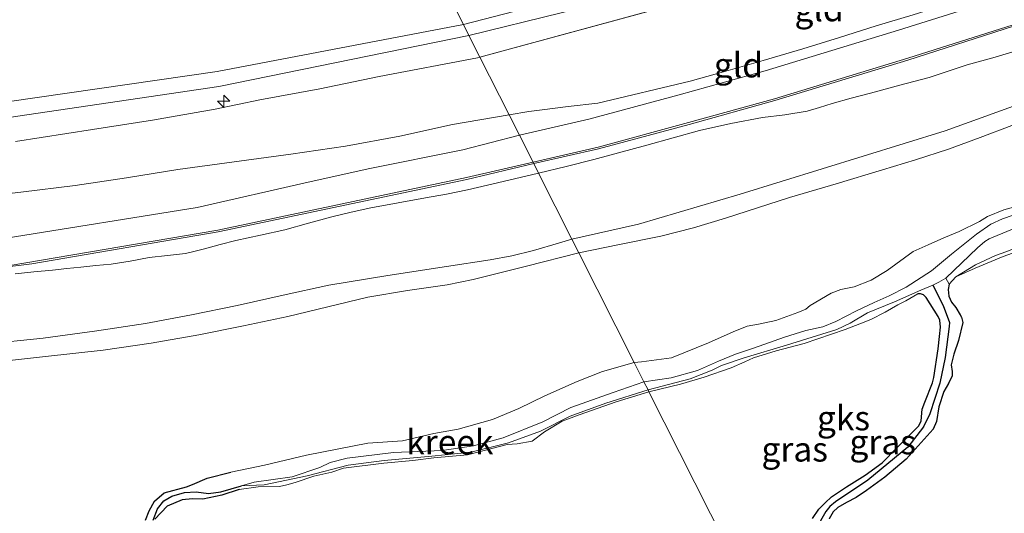
# Model space of a CAD drawing. Units: metres. Extents: x 59997 to 70008, y 401408 to 406251.
# Drawn here: x 61315 to 61415, y 404994 to 405044 of the extents above; entities that cross this region are included whole.
import ezdxf
from ezdxf.enums import TextEntityAlignment as Align

# ---------------------------------------------------------------- set-up
doc = ezdxf.new("R2010")
doc.units = ezdxf.units.M
doc.layers.get('0').update_dxf_attribs({"lineweight": 25})
for name, color, linetype, lineweight in [('B-ME-AL-OVERIG-S-B1', 7, 'Continuous', 18), ('B-ME-GW-KRUINLIJN-L-B1', 93, 'Continuous', 18), ('B-ME-GW-TEENLIJN-L-B1', 93, 'Continuous', 18), ('B-ME-IE-GRASLAND-GV-B6', 93, 'Continuous', 18), ('B-ME-IE-GRONDWERKLIJN-GROND_INGERICHT-GV-B6', 253, 'Continuous', 18), ('B-ME-IE-GRONDWERKLIJN-GROND_NIETINGERICHT-GV-B6', 253, 'Continuous', 18), ('B-ME-IE-HULPGEOMETRIE-L-B1', 53, 'Continuous', 18), ('B-ME-OB-BEKLEDING-GV-B6', 253, 'Continuous', 18), ('B-ME-OG-WATER-GV-B6', 153, 'Continuous', 18), ('B-ME-VH-VERH_SOORT-ONVERHARD-GV-B6', 8, 'Continuous', 18)]:
    doc.layers.add(name, color=color, linetype=linetype, lineweight=lineweight)
doc.layers.add('B-ME-GW-INSTEEKWATERGANG-L-B1', color=10, linetype='Continuous')
doc.layers.add('B-ME-GW-WATERGANG-GREPPEL-L-B1', color=10, linetype='Continuous')
doc.styles.add('NLCS-ISO', font='NLCS-ISO.TTF')

# ---------------------------------------------------------------- blocks, each defined once
blk = doc.blocks.new('hecto')
for p, q in [((0, 0.625), (-0.625, 0)), ((0, -0.625), (0, 0.625)), ((-0.625, 0), (0.625, 0)), ((0.625, 0), (0, -0.625))]:
    blk.add_line(p, q)

msp = doc.modelspace()

# ---------------------------------------------------------------- linework, layer by layer
at = {"layer": 'B-ME-GW-INSTEEKWATERGANG-L-B1'}
for points in [[(61409.923, 405018, 1.928), (61409.23, 405017.251, 1.945), (61409.16, 405016.731, 1.945), (61409.202, 405016.029, 1.935), (61409.492, 405015.427, 1.933), (61409.914, 405014.877, 1.935), (61410.3691, 405014.1424, 1.9274), (61410.515, 405013.907, 1.925), (61410.621, 405013.365, 1.928), (61410.206, 405011.521, 1.9), (61409.722, 405010.157, 1.885), (61409.454, 405009.058, 1.885), (61409.545, 405008.361, 1.89), (61409.554, 405007.932, 1.888), (61409.168, 405007.161, 1.893), (61408.713, 405006.349, 1.895), (61408.182, 405004.789, 1.9), (61407.942, 405003.294, 1.9), (61407.633, 405002.524, 1.903), (61404.862, 404999.457, 1.883), (61402.711, 404997.644, 1.815), (61400.83, 404996.261, 1.81), (61399.804, 404995.555, 1.8), (61398.794, 404995.04, 1.793), (61397.918, 404994.552, 1.783), (61397.438, 404994.11, 1.785), (61397.05, 404993.399, 1.79)], [(61395.339, 404993.421, 1.867), (61396.009, 404994.386, 1.875), (61396.624, 404995.021, 1.835), (61397.298, 404995.624, 1.827), (61398.791, 404996.651, 1.837), (61400.699, 404997.83, 1.835), (61402.44, 404999.104, 1.83), (61403.931, 405000.6, 1.878), (61406.167, 405002.861, 1.832), (61406.387, 405003.355, 1.813), (61406.496, 405004.536, 1.87), (61406.772, 405005.247, 1.875), (61407.542, 405007.223, 1.855), (61407.67, 405007.769, 1.855), (61408.138, 405010.689, 1.827), (61408.2615, 405011.9483, 1.8469), (61408.355, 405012.902, 1.862), (61408.285, 405013.608, 1.865), (61408.137, 405013.982, 1.862), (61406.906, 405015.892, 1.872), (61406.642, 405016.177, 1.875), (61406.346, 405016.291, 1.867), (61406.049, 405016.273, 1.857)], [(61327.539, 404993.25, 1.643), (61327.896, 404994.215, 1.567), (61328.459, 404995.204, 1.563), (61329.438, 404996.047, 1.582), (61331.682, 404996.639, 1.67), (61332.322, 404996.878, 1.67), (61333.807, 404997.542, 1.675), (61336.193, 404998.142, 1.702)], [(61337.041, 404996.378, 1.73), (61335.296, 404995.801, 1.69), (61333.344, 404995.401, 1.66), (61332.306, 404995.414, 1.63), (61331.268, 404995.337, 1.518), (61329.718, 404994.695, 1.403), (61328.49, 404993.355, 1.425)]]:
    msp.add_polyline3d(points, dxfattribs=at)
at = {"layer": 'B-ME-GW-KRUINLIJN-L-B1'}
msp.add_line((61398.3644, 405050.3874, 6.0983), (61361.5323, 405040.3603, 6.0991), dxfattribs=at)
for points in [[(61360.421, 405042.561, 6.1229), (61397.97, 405051.805, 6.257), (61413.477, 405056.326, 6.049), (61436.0666, 405064.0307, 6.1152), (61462.8046, 405074.2167, 6.0272), (61473.0499, 405078.8714, 6.1083), (61484.873, 405084.243, 6.202), (61515.327, 405098.132, 6.22), (61551.9809, 405116.1918, 5.937), (61572.917, 405127.132, 6.22), (61606.0509, 405145.8683, 6.0336), (61627.6979, 405158.5753, 6.0586), (61649.5, 405171.699, 6.262), (61657.4413, 405176.4769, 6.2055), (61674.0355, 405186.4608, 6.0875), (61685.974, 405193.089, 6.0666)], [(61367.0037, 405029.5225, 3.6683), (61373.5973, 405031.0105, 3.6683), (61382.7955, 405033.4857, 3.6683), (61391.52, 405035.9464, 3.6683), (61405.046, 405040.04, 3.6508), (61415.7965, 405043.4972, 3.6369), (61428.2997, 405047.61, 3.6374), (61439.0655, 405051.3374, 3.6378), (61450.8883, 405055.7154, 3.6383), (61453.8649, 405056.847, 3.6383), (61465.734, 405061.416, 3.669), (61484.3431, 405069.0374, 3.7171), (61500.676, 405076.0276, 3.7583), (61524.7413, 405087.1512, 3.7436), (61548.8955, 405098.7858, 3.7289), (61574.9011, 405112.4617, 3.7371), (61591.7797, 405121.5333, 3.7424), (61610.4913, 405131.9675, 3.7391), (61615.9383, 405135.0138, 3.7381), (61630.8317, 405143.33, 3.7354), (61661.7573, 405160.7174, 3.7299), (61670.6767, 405165.8988, 3.7283)], [(61370.8926, 405021.8209, 2.5006), (61377.643, 405023.344, 2.5006), (61388.0067, 405026.4095, 2.5006), (61408.833, 405032.8448, 2.5006), (61426.6649, 405039.3007, 2.5006), (61439.5689, 405043.8881, 2.5006), (61442.1982, 405044.8228, 2.5006), (61459.5969, 405051.4155, 2.5006), (61470.8584, 405056.3635, 2.5006), (61487.8637, 405063.6883, 2.5006), (61503.3746, 405071.1973, 2.2624), (61508.0889, 405073.2007, 2.0242), (61513.1643, 405074.6943, 1.8694)], [(61359.861, 405043.67, 6.033), (61397.563, 405053.43, 6.141), (61400.913, 405054.5, 6.153), (61406.0127, 405055.9995, 6.0093), (61408.7474, 405057.0712, 5.9994), (61410.9723, 405058.1437, 5.8944)], [(61304.2864, 405034.4754, 6.1238), (61334.818, 405038.88, 5.989), (61359.861, 405043.67, 6.033)], [(60971.69, 404989.204, 6.05), (60977.6169, 404990.973, 6.0251), (60986.6803, 404993.6782, 5.987), (60992.7952, 404995.4442, 6.047), (61013.036, 405000.842, 6.23), (61033.4819, 405006.3796, 6.113), (61038.0482, 405007.2685, 6.113), (61057.9709, 405011.3257, 6.083), (61081.179, 405013.9915, 6.173), (61107.1947, 405015.2062, 6.143), (61139.3799, 405014.5479, 5.8287), (61163.328, 405015.5082, 6.1157), (61188.3078, 405018.017, 5.8105), (61192.858, 405018.5917, 6.0375), (61246.9434, 405025.5895, 6.113), (61253.222, 405026.37, 6.265), (61258.5104, 405026.8816, 6.113), (61304.425, 405032.863, 6.265), (61334.998, 405037.369, 6.242), (61360.421, 405042.561, 6.1229)], [(61361.5323, 405040.3603, 6.0991), (61361.2721, 405040.2894, 6.0991), (61351.28, 405038.3769, 6.053), (61345.2619, 405037.1222, 6.053), (61339.1392, 405035.9983, 6.053), (61334.6296, 405035.039, 5.993), (61328.2395, 405033.9283, 5.993), (61322.1355, 405032.9861, 5.963), (61314.2984, 405031.7648, 5.963)], [(61234.0613, 405009.0125, 3.5499), (61261.9652, 405012.6713, 3.5733), (61272.4543, 405013.9564, 3.5821), (61315.9656, 405019.313, 3.6186), (61334.912, 405022.5894, 3.6439), (61360.2035, 405027.9186, 3.6632), (61367.0037, 405029.5225, 3.6683)], [(61417.238, 405025.483, 1.658), (61414.787, 405024.815, 1.692), (61413.135, 405024.13, 1.712), (61412.34, 405023.637, 1.725), (61410.278, 405022.621, 1.7), (61408.712, 405021.976, 1.705), (61407.119, 405021.275, 1.695), (61405.6, 405020.565, 1.695), (61402.947, 405018.639, 1.69), (61401.327, 405017.682, 1.653), (61399.589, 405016.974, 1.628), (61398.217, 405016.732, 1.628), (61397.255, 405016.335, 1.643), (61395.124, 405015.096, 1.645), (61394.66, 405014.731, 1.63), (61393.851, 405014.361, 1.607), (61391.622, 405013.554, 1.645), (61389.844, 405013.175, 1.655), (61388.719, 405012.979, 1.638), (61387.288, 405012.415, 1.645), (61384.773, 405011.292, 1.635), (61381, 405009.771, 1.683), (61377.961, 405009.376, 1.707), (61377.226, 405009.276, 1.78)], [(61311.1688, 405011.1696, 2.547), (61317.1234, 405011.7811, 2.547), (61322.3396, 405012.4626, 2.547), (61327.539, 405013.2675, 2.547), (61332.2104, 405014.1488, 2.5695), (61336.8658, 405015.1045, 2.607), (61341.5181, 405016.1473, 2.6372), (61346.1779, 405017.1534, 2.667), (61352.1534, 405018.1328, 2.6557), (61358.1412, 405019.0449, 2.607), (61362.5857, 405019.7329, 2.5828), (61364.7944, 405020.1384, 2.5681), (61366.9711, 405020.6772, 2.547), (61369.5069, 405021.4168, 2.517), (61370.8926, 405021.8209, 2.5006)], [(61416.7486, 405020.7836, 1.811), (61414.749, 405020.074, 1.817), (61411.886, 405018.875, 1.85), (61409.923, 405018, 1.928)], [(61406.049, 405016.273, 1.857), (61404.844, 405015.58, 1.852), (61404.023, 405015.144, 1.832), (61402.743, 405014.407, 1.845), (61401.265, 405013.664, 1.857), (61400.17, 405013.238, 1.86), (61398.664, 405012.648, 1.803), (61394.496, 405011.23, 1.793), (61391.656, 405010.467, 1.773), (61389.351, 405009.764, 1.727), (61388.46, 405009.348, 1.735), (61387.078, 405008.753, 1.742), (61384.331, 405007.791, 1.775), (61381.935, 405007.08, 1.785), (61378.721, 405006.316, 1.8)], [(61336.193, 404998.142, 1.702), (61339.642, 404998.84, 1.753), (61343.904, 404999.864, 1.735), (61350.15, 405001.098, 1.705), (61353.675, 405001.319, 1.638), (61356.831, 405002.061, 1.692), (61359.336, 405002.529, 1.72), (61362.817, 405003.488, 1.742), (61365.484, 405004.609, 1.803), (61368.14, 405005.914, 1.832), (61371.425, 405007.372, 1.815), (61374.006, 405008.394, 1.795), (61377.226, 405009.276, 1.78)], [(61378.721, 405006.316, 1.8), (61375.376, 405005.283, 1.747), (61371.635, 405003.976, 1.685), (61369.901, 405003.341, 1.675), (61368.101, 405002.258, 1.65), (61366.848, 405001.276, 1.697), (61365.308, 405001.011, 1.722), (61364.292, 405000.962, 1.697), (61360.261, 404999.91, 1.773), (61356.838, 404999.612, 1.842), (61354.708, 404999.313, 1.822), (61351.78, 404999.057, 1.837), (61347.658, 404998.545, 1.852), (61346.466, 404998.146, 1.832), (61344.636, 404997.735, 1.79), (61342.732, 404997.079, 1.813), (61341.908, 404996.864, 1.813), (61341.159, 404996.68, 1.815), (61338.983, 404996.655, 1.76), (61337.041, 404996.378, 1.73)]]:
    msp.add_polyline3d(points, dxfattribs=at)
at = {"layer": 'B-ME-GW-TEENLIJN-L-B1'}
for points in [[(61364.5063, 405034.4705, 3.9227), (61366.515, 405034.8322, 3.9665), (61367.8544, 405035.0011, 3.8474), (61370.5056, 405035.3364, 3.8474), (61373.5281, 405035.6781, 3.8474), (61382.9107, 405037.8904, 3.7283), (61386.3072, 405038.8626, 3.7283), (61390.3422, 405040.0167, 3.7283), (61394.3605, 405041.1936, 3.7283), (61398.0823, 405042.3556, 3.7283), (61401.8169, 405043.539, 3.7283), (61405.591, 405044.6658, 3.7312), (61409.3347, 405045.8231, 3.7283), (61411.8954, 405046.6699, 3.7146), (61414.5022, 405047.4384, 3.8102)], [(61309.2922, 405025.9584, 4.0339), (61314.8402, 405026.6134, 4.0039), (61320.3871, 405027.2782, 3.9739), (61325.5978, 405028.0693, 3.9739), (61330.801, 405028.9125, 3.9739), (61336.5522, 405029.6948, 3.9739), (61342.3046, 405030.4732, 3.9739), (61347.8758, 405031.2803, 3.9739), (61353.4068, 405032.304, 3.9739), (61358.7469, 405033.5025, 3.9739), (61364.5063, 405034.4705, 3.9227)], [(61371.5947, 405020.4303, 1.6434), (61375.7336, 405021.2877, 1.6433), (61379.9393, 405022.1542, 1.6433), (61383.2502, 405022.9746, 1.6527), (61386.514, 405023.9805, 1.6733), (61393.0186, 405026.0863, 1.7033), (61397.7426, 405027.4782, 1.6767), (61402.4662, 405028.8718, 1.6433), (61405.8253, 405029.8959, 1.6388), (61409.1669, 405030.9769, 1.6433), (61412.4025, 405032.1836, 1.6729), (61415.6318, 405033.4069, 1.7033)], [(61431.762, 405026.519, 1.03), (61428.622, 405025.08, 1.107), (61426.149, 405024.254, 1.2), (61423.456, 405023.361, 1.263), (61420.737, 405022.412, 1.285), (61417.463, 405021.498, 1.35), (61414.997, 405020.545, 1.372), (61413.942, 405020.183, 1.38), (61411.924, 405019.239, 1.447), (61409.923, 405018, 1.928)], [(61311.5265, 405009.2423, 1.8233), (61317.376, 405009.8922, 1.7931), (61323.2263, 405010.5413, 1.7633), (61328.1085, 405011.2451, 1.796), (61332.9674, 405012.1099, 1.8233), (61337.4945, 405013.0055, 1.7912), (61342.006, 405013.9709, 1.7633), (61346.0741, 405014.9559, 1.7633), (61350.1417, 405015.9401, 1.7633), (61354.1561, 405016.6208, 1.7685), (61358.1901, 405017.2028, 1.7715), (61360.847, 405017.7459, 1.7633), (61366.275, 405019.1016, 1.7108), (61371.5947, 405020.4303, 1.6434)]]:
    msp.add_polyline3d(points, dxfattribs=at)
at = {"layer": 'B-ME-GW-WATERGANG-GREPPEL-L-B1'}
for points in [[(61407.572, 405017.151, 1.03), (61408.632, 405015.097, 1.037), (61409.284, 405013.368, 1.157), (61409.2332, 405012.9599, 1.1627), (61408.842, 405009.816, 1.207), (61408.303, 405007.175, 1.207), (61407.278, 405004.089, 1.207), (61406.637, 405002.748, 1.207), (61405.033, 405000.677, 1.207), (61400.989, 404997.319, 1.207), (61397.677, 404995.11, 1.207), (61397.126, 404994.636, 1.207), (61396.694, 404994.147, 1.207), (61396.176, 404993.192, 1.207), (61395.316, 404990.627, 1.207), (61394.72, 404988.628, 1.207), (61394.605, 404988.41, 1.207), (61393.689, 404987.321, 1.207), (61391.535, 404985.368, 1.207), (61389.818, 404984.339, 1.207)], [(61328.318, 404993.25, 1.03), (61328.743, 404994.422, 1.03), (61329.389, 404995.226, 1.03), (61330.198, 404995.686, 1.03), (61331.485, 404996.078, 1.03), (61332.667, 404996.155, 1.03), (61333.941, 404995.979, 1.03), (61335.206, 404996.144, 1.03), (61337.306, 404996.735, 1.03)]]:
    msp.add_polyline3d(points, dxfattribs=at)
at = {"layer": 'B-ME-IE-GRASLAND-GV-B6'}
for points in [[(61426.6649, 405039.3007, 2.5006), (61408.833, 405032.8448, 2.5006), (61388.0067, 405026.4095, 2.5006), (61377.643, 405023.344, 2.5006), (61370.8926, 405021.8209, 2.5006), (61367.5024, 405028.535, 3.4587), (61370.3181, 405029.229, 3.436), (61373.122, 405029.9202, 3.4133), (61378.4884, 405031.3987, 3.4151), (61383.852, 405032.8999, 3.4133), (61387.0468, 405033.6121, 3.3644), (61390.2628, 405034.2169, 3.2933), (61392.5345, 405034.4921, 3.2295), (61394.7924, 405034.8392, 3.1733), (61396.0721, 405035.2242, 3.1575), (61397.3472, 405035.6227, 3.1433), (61399.2959, 405036.1583, 3.1127), (61401.2455, 405036.6908, 3.0833), (61404.2313, 405037.4857, 3.0683), (61407.2158, 405038.2853, 3.0533), (61409.1463, 405038.9135, 3.0243), (61411.0668, 405039.5737, 2.9933), (61413.6798, 405040.2904, 2.9546), (61416.2785, 405041.0519, 2.9333)], [(61371.5947, 405020.4303, 1.6434), (61370.8926, 405021.8209, 2.5006), (61377.643, 405023.344, 2.5006), (61388.0067, 405026.4095, 2.5006), (61408.833, 405032.8448, 2.5006), (61426.6649, 405039.3007, 2.5006)], [(61415.6318, 405033.4069, 1.7033), (61412.4025, 405032.1836, 1.6729), (61409.1669, 405030.9769, 1.6433), (61405.8253, 405029.8959, 1.6388), (61402.4662, 405028.8718, 1.6433), (61397.7426, 405027.4782, 1.6767), (61393.0186, 405026.0863, 1.7033), (61386.514, 405023.9805, 1.6733), (61383.2502, 405022.9746, 1.6527), (61379.9393, 405022.1542, 1.6433), (61375.7336, 405021.2877, 1.6433), (61371.5947, 405020.4303, 1.6434)], [(61314.2659, 405018.3118, 3.4287), (61316.174, 405018.5025, 3.4008), (61318.0821, 405018.6927, 3.3687), (61319.5192, 405018.8452, 3.3681), (61320.9563, 405018.9978, 3.3687), (61322.4951, 405019.1407, 3.3376), (61324.0339, 405019.285, 3.3087), (61325.9718, 405019.6102, 3.3238), (61327.903, 405019.9782, 3.3387), (61329.7598, 405020.1627, 3.3263), (61331.6104, 405020.3941, 3.3087), (61332.5715, 405020.6124, 3.2871), (61333.5263, 405020.8565, 3.2787), (61335.1245, 405021.2896, 3.308), (61336.7239, 405021.7161, 3.3387), (61339.214, 405022.2582, 3.3836), (61341.7053, 405022.7947, 3.4287), (61344.0917, 405023.4541, 3.4735), (61346.4785, 405024.1144, 3.5187), (61348.4475, 405024.5941, 3.5454), (61350.429, 405025.0154, 3.5487), (61353.2192, 405025.5332, 3.5068), (61356.0095, 405026.0504, 3.4587), (61358.1425, 405026.4235, 3.4362), (61360.2655, 405026.8448, 3.4287), (61363.8898, 405027.6913, 3.4437), (61367.5024, 405028.535, 3.4587), (61370.8926, 405021.8209, 2.5006), (61369.5069, 405021.4168, 2.517), (61366.9711, 405020.6772, 2.547), (61364.7944, 405020.1384, 2.5681), (61362.5857, 405019.7329, 2.5828), (61358.1412, 405019.0449, 2.607), (61352.1534, 405018.1328, 2.6557), (61346.1779, 405017.1534, 2.667), (61341.5181, 405016.1473, 2.6372), (61336.8658, 405015.1045, 2.607), (61332.2104, 405014.1488, 2.5695), (61327.539, 405013.2675, 2.547), (61322.3396, 405012.4626, 2.547), (61317.1234, 405011.7811, 2.547), (61311.1688, 405011.1696, 2.547)], [(61311.1688, 405011.1696, 2.547), (61317.1234, 405011.7811, 2.547), (61322.3396, 405012.4626, 2.547), (61327.539, 405013.2675, 2.547), (61332.2104, 405014.1488, 2.5695), (61336.8658, 405015.1045, 2.607), (61341.5181, 405016.1473, 2.6372), (61346.1779, 405017.1534, 2.667), (61352.1534, 405018.1328, 2.6557), (61358.1412, 405019.0449, 2.607), (61362.5857, 405019.7329, 2.5828), (61364.7944, 405020.1384, 2.5681), (61366.9711, 405020.6772, 2.547), (61369.5069, 405021.4168, 2.517), (61370.8926, 405021.8209, 2.5006), (61371.5947, 405020.4303, 1.6434)], [(61371.5947, 405020.4303, 1.6434), (61366.275, 405019.1016, 1.7108), (61360.847, 405017.7459, 1.7633), (61358.1901, 405017.2028, 1.7715), (61354.1561, 405016.6208, 1.7685), (61350.1417, 405015.9401, 1.7633), (61346.0741, 405014.9559, 1.7633), (61342.006, 405013.9709, 1.7633), (61337.4945, 405013.0055, 1.7912), (61332.9674, 405012.1099, 1.8233), (61328.1085, 405011.2451, 1.796), (61323.2263, 405010.5413, 1.7633), (61317.376, 405009.8922, 1.7931), (61311.5265, 405009.2423, 1.8233)], [(61409.23, 405017.251, 1.945), (61409.923, 405018, 1.928), (61411.886, 405018.875, 1.85), (61414.749, 405020.074, 1.817), (61416.7486, 405020.7836, 1.811)], [(61407.572, 405017.151, 1.03), (61408.179, 405017.452, 1.03), (61408.915, 405017.866, 1.03), (61409.23, 405017.251, 1.945), (61409.16, 405016.731, 1.945), (61409.202, 405016.029, 1.935), (61409.492, 405015.427, 1.933), (61409.914, 405014.877, 1.935), (61410.3691, 405014.1424, 1.9274), (61410.515, 405013.907, 1.925), (61410.621, 405013.365, 1.928), (61410.206, 405011.521, 1.9), (61409.722, 405010.157, 1.885), (61409.454, 405009.058, 1.885), (61409.545, 405008.361, 1.89), (61409.554, 405007.932, 1.888), (61409.168, 405007.161, 1.893), (61408.713, 405006.349, 1.895), (61408.182, 405004.789, 1.9), (61407.942, 405003.294, 1.9), (61407.633, 405002.524, 1.903), (61404.862, 404999.457, 1.883), (61402.711, 404997.644, 1.815), (61400.83, 404996.261, 1.81), (61399.804, 404995.555, 1.8), (61398.794, 404995.04, 1.793), (61397.918, 404994.552, 1.783), (61397.438, 404994.11, 1.785), (61397.05, 404993.399, 1.79)], [(61396.176, 404993.192, 1.207), (61396.694, 404994.147, 1.207), (61397.126, 404994.636, 1.207), (61397.677, 404995.11, 1.207), (61400.989, 404997.319, 1.207), (61405.033, 405000.677, 1.207), (61406.637, 405002.748, 1.207), (61407.278, 405004.089, 1.207), (61408.303, 405007.175, 1.207), (61408.842, 405009.816, 1.207), (61409.2332, 405012.9599, 1.1627), (61409.284, 405013.368, 1.157), (61408.632, 405015.097, 1.037), (61407.572, 405017.151, 1.03)], [(61397.05, 404993.399, 1.79), (61397.438, 404994.11, 1.785), (61397.918, 404994.552, 1.783), (61398.794, 404995.04, 1.793), (61399.804, 404995.555, 1.8), (61400.83, 404996.261, 1.81), (61402.711, 404997.644, 1.815), (61404.862, 404999.457, 1.883), (61407.633, 405002.524, 1.903), (61407.942, 405003.294, 1.9), (61408.182, 405004.789, 1.9), (61408.713, 405006.349, 1.895), (61409.168, 405007.161, 1.893), (61409.554, 405007.932, 1.888), (61409.545, 405008.361, 1.89), (61409.454, 405009.058, 1.885), (61409.722, 405010.157, 1.885), (61410.206, 405011.521, 1.9), (61410.621, 405013.365, 1.928), (61410.515, 405013.907, 1.925), (61410.3691, 405014.1424, 1.9274), (61409.914, 405014.877, 1.935), (61409.492, 405015.427, 1.933), (61409.202, 405016.029, 1.935), (61409.16, 405016.731, 1.945), (61409.23, 405017.251, 1.945)], [(61378.721, 405006.316, 1.8), (61381.935, 405007.08, 1.785), (61384.331, 405007.791, 1.775), (61387.078, 405008.753, 1.742), (61388.46, 405009.348, 1.735), (61389.351, 405009.764, 1.727), (61391.656, 405010.467, 1.773), (61394.496, 405011.23, 1.793), (61398.664, 405012.648, 1.803), (61400.17, 405013.238, 1.86), (61401.265, 405013.664, 1.857), (61402.743, 405014.407, 1.845), (61404.023, 405015.144, 1.832), (61404.844, 405015.58, 1.852), (61406.049, 405016.273, 1.857), (61406.346, 405016.291, 1.867), (61406.642, 405016.177, 1.875), (61406.906, 405015.892, 1.872), (61408.137, 405013.982, 1.862), (61408.285, 405013.608, 1.865), (61408.355, 405012.902, 1.862), (61408.2615, 405011.9483, 1.8469), (61408.138, 405010.689, 1.827), (61407.67, 405007.769, 1.855), (61407.542, 405007.223, 1.855), (61406.772, 405005.247, 1.875), (61406.496, 405004.536, 1.87), (61406.387, 405003.355, 1.813), (61406.167, 405002.861, 1.832), (61403.931, 405000.6, 1.878), (61402.44, 404999.104, 1.83), (61400.699, 404997.83, 1.835), (61398.791, 404996.651, 1.837), (61397.298, 404995.624, 1.827), (61396.624, 404995.021, 1.835), (61396.009, 404994.386, 1.875), (61395.339, 404993.421, 1.867)], [(61328.49, 404993.355, 1.425), (61329.718, 404994.695, 1.403), (61331.268, 404995.337, 1.518), (61332.306, 404995.414, 1.63), (61333.344, 404995.401, 1.66), (61335.296, 404995.801, 1.69), (61337.041, 404996.378, 1.73), (61338.983, 404996.655, 1.76), (61341.159, 404996.68, 1.815), (61341.908, 404996.864, 1.813), (61342.732, 404997.079, 1.813), (61344.636, 404997.735, 1.79), (61346.466, 404998.146, 1.832), (61347.658, 404998.545, 1.852), (61351.78, 404999.057, 1.837), (61354.708, 404999.313, 1.822), (61356.838, 404999.612, 1.842), (61360.261, 404999.91, 1.773), (61364.292, 405000.962, 1.697), (61365.308, 405001.011, 1.722), (61366.848, 405001.276, 1.697), (61368.101, 405002.258, 1.65), (61369.901, 405003.341, 1.675), (61371.635, 405003.976, 1.685), (61375.376, 405005.283, 1.747), (61378.721, 405006.316, 1.8), (61389.665, 404984.643, 1.8)], [(61389.665, 404984.643, 1.8), (61378.721, 405006.316, 1.8)]]:
    msp.add_polyline3d(points, dxfattribs=at)
at = {"layer": 'B-ME-IE-GRONDWERKLIJN-GROND_INGERICHT-GV-B6'}
for points in [[(61408.0004, 405067.4692, 1.2294), (61408.0102, 405067.4723, 1.2294), (61410.9723, 405058.1437, 5.8944), (61408.7474, 405057.0712, 5.9994), (61406.0127, 405055.9995, 6.0093), (61400.913, 405054.5, 6.153), (61397.563, 405053.43, 6.141), (61359.861, 405043.67, 6.033), (61354.681, 405053.929, 1.187), (61375.459, 405058.446, 1.207), (61395.914, 405063.663, 1.238), (61407.5298, 405067.3217, 1.2294), (61408.0004, 405067.4692, 1.2294)], [(61412.3174, 405053.9663, 5.9319), (61411.9034, 405053.9418, 5.9551), (61411.4893, 405053.9172, 5.9783), (61410.2156, 405053.6656, 6.024), (61408.964, 405053.2755, 6.0383), (61406.8523, 405052.6639, 6.0552), (61404.7361, 405052.0701, 6.0683), (61401.5503, 405051.2288, 6.0833), (61398.3644, 405050.3874, 6.0983), (61361.5323, 405040.3603, 6.0991), (61360.421, 405042.561, 6.1229), (61359.861, 405043.67, 6.033), (61397.563, 405053.43, 6.141), (61400.913, 405054.5, 6.153), (61406.0127, 405055.9995, 6.0093), (61408.7474, 405057.0712, 5.9994), (61410.9723, 405058.1437, 5.8944), (61412.3174, 405053.9663, 5.9319)], [(61301.138, 405045.03, 1.047), (61326.38, 405048.542, 1.108), (61352.043, 405053.355, 1.184), (61354.681, 405053.929, 1.187), (61359.861, 405043.67, 6.033)], [(61405.591, 405044.6658, 3.7312), (61401.8169, 405043.539, 3.7283), (61398.0823, 405042.3556, 3.7283), (61394.3605, 405041.1936, 3.7283), (61390.3422, 405040.0167, 3.7283), (61386.3072, 405038.8626, 3.7283), (61382.9107, 405037.8904, 3.7283), (61373.5281, 405035.6781, 3.8474), (61370.5056, 405035.3364, 3.8474), (61367.8544, 405035.0011, 3.8474), (61366.515, 405034.8322, 3.9665), (61364.5063, 405034.4705, 3.9227), (61361.5323, 405040.3603, 6.0991), (61398.3644, 405050.3874, 6.0983)], [(61364.5063, 405034.4705, 3.9227), (61366.515, 405034.8322, 3.9665), (61367.8544, 405035.0011, 3.8474), (61370.5056, 405035.3364, 3.8474), (61373.5281, 405035.6781, 3.8474), (61382.9107, 405037.8904, 3.7283), (61386.3072, 405038.8626, 3.7283), (61390.3422, 405040.0167, 3.7283), (61394.3605, 405041.1936, 3.7283), (61398.0823, 405042.3556, 3.7283), (61401.8169, 405043.539, 3.7283), (61405.591, 405044.6658, 3.7312), (61409.3347, 405045.8231, 3.7283), (61411.8954, 405046.6699, 3.7146), (61414.5022, 405047.4384, 3.8102), (61414.8069, 405046.4898, 3.6969), (61404.1061, 405043.0745, 3.7107), (61390.5364, 405038.941, 3.7283), (61381.7916, 405036.5267, 3.7283), (61372.6199, 405034.049, 3.7283), (61365.5498, 405032.4039, 3.7283), (61364.5063, 405034.4705, 3.9227)], [(61359.861, 405043.67, 6.033), (61334.818, 405038.88, 5.989), (61304.2864, 405034.4754, 6.1238)], [(61304.2864, 405034.4754, 6.1238), (61334.818, 405038.88, 5.989), (61359.861, 405043.67, 6.033), (61360.421, 405042.561, 6.1229), (61361.5323, 405040.3603, 6.0991)], [(61314.2984, 405031.7648, 5.963), (61322.1355, 405032.9861, 5.963), (61328.2395, 405033.9283, 5.993), (61334.6296, 405035.039, 5.993), (61339.1392, 405035.9983, 6.053), (61345.2619, 405037.1222, 6.053), (61351.28, 405038.3769, 6.053), (61361.2721, 405040.2894, 6.0991), (61361.5323, 405040.3603, 6.0991), (61364.5063, 405034.4705, 3.9227)], [(61361.5323, 405040.3603, 6.0991), (61361.2721, 405040.2894, 6.0991), (61351.28, 405038.3769, 6.053), (61345.2619, 405037.1222, 6.053), (61339.1392, 405035.9983, 6.053), (61334.6296, 405035.039, 5.993), (61328.2395, 405033.9283, 5.993), (61322.1355, 405032.9861, 5.963), (61314.2984, 405031.7648, 5.963)], [(61309.2922, 405025.9584, 4.0339), (61314.8402, 405026.6134, 4.0039), (61320.3871, 405027.2782, 3.9739), (61325.5978, 405028.0693, 3.9739), (61330.801, 405028.9125, 3.9739), (61336.5522, 405029.6948, 3.9739), (61342.3046, 405030.4732, 3.9739), (61347.8758, 405031.2803, 3.9739), (61353.4068, 405032.304, 3.9739), (61358.7469, 405033.5025, 3.9739), (61364.5063, 405034.4705, 3.9227)], [(61364.5063, 405034.4705, 3.9227), (61358.7469, 405033.5025, 3.9739), (61353.4068, 405032.304, 3.9739), (61347.8758, 405031.2803, 3.9739), (61342.3046, 405030.4732, 3.9739), (61336.5522, 405029.6948, 3.9739), (61330.801, 405028.9125, 3.9739), (61325.5978, 405028.0693, 3.9739), (61320.3871, 405027.2782, 3.9739), (61314.8402, 405026.6134, 4.0039), (61309.2922, 405025.9584, 4.0339)], [(61364.5063, 405034.4705, 3.9227), (61365.5498, 405032.4039, 3.7283), (61359.7851, 405030.9274, 3.6633), (61350.3482, 405029.0211, 3.6563), (61344.0805, 405027.6451, 3.6518), (61332.7797, 405025.0488, 3.6439), (61313.3674, 405021.9355, 3.6139)]]:
    msp.add_polyline3d(points, dxfattribs=at)
at = {"layer": 'B-ME-IE-GRONDWERKLIJN-GROND_NIETINGERICHT-GV-B6'}
for points in [[(61371.5947, 405020.4303, 1.6434), (61375.7336, 405021.2877, 1.6433), (61379.9393, 405022.1542, 1.6433), (61383.2502, 405022.9746, 1.6527), (61386.514, 405023.9805, 1.6733), (61393.0186, 405026.0863, 1.7033), (61397.7426, 405027.4782, 1.6767), (61402.4662, 405028.8718, 1.6433), (61405.8253, 405029.8959, 1.6388), (61409.1669, 405030.9769, 1.6433), (61412.4025, 405032.1836, 1.6729), (61415.6318, 405033.4069, 1.7033)], [(61409.23, 405017.251, 1.945), (61408.915, 405017.866, 1.03), (61412.127, 405020.957, 1.03), (61412.866, 405021.589, 1.03), (61413.321, 405021.862, 1.03), (61415.503, 405022.769, 1.03), (61418.539, 405023.84, 1.03), (61420.099, 405024.2425, 1.03), (61420.531, 405024.354, 1.03), (61423.971, 405024.729, 1.03), (61426.394, 405025.122, 1.03), (61431.762, 405026.519, 1.03), (61428.622, 405025.08, 1.107), (61426.149, 405024.254, 1.2), (61423.456, 405023.361, 1.263), (61420.737, 405022.412, 1.285), (61417.463, 405021.498, 1.35), (61414.997, 405020.545, 1.372), (61413.942, 405020.183, 1.38), (61411.924, 405019.239, 1.447), (61409.923, 405018, 1.928), (61409.23, 405017.251, 1.945)], [(61417.238, 405025.483, 1.658), (61414.787, 405024.815, 1.692), (61413.135, 405024.13, 1.712), (61412.34, 405023.637, 1.725), (61410.278, 405022.621, 1.7), (61408.712, 405021.976, 1.705), (61407.119, 405021.275, 1.695), (61405.6, 405020.565, 1.695), (61402.947, 405018.639, 1.69), (61401.327, 405017.682, 1.653), (61399.589, 405016.974, 1.628), (61398.217, 405016.732, 1.628), (61397.255, 405016.335, 1.643), (61395.124, 405015.096, 1.645), (61394.66, 405014.731, 1.63), (61393.851, 405014.361, 1.607), (61391.622, 405013.554, 1.645), (61389.844, 405013.175, 1.655), (61388.719, 405012.979, 1.638), (61387.288, 405012.415, 1.645), (61384.773, 405011.292, 1.635), (61381, 405009.771, 1.683), (61377.961, 405009.376, 1.707), (61377.226, 405009.276, 1.78), (61371.5947, 405020.4303, 1.6434)], [(61377.226, 405009.276, 1.78), (61377.961, 405009.376, 1.707), (61381, 405009.771, 1.683), (61384.773, 405011.292, 1.635), (61387.288, 405012.415, 1.645), (61388.719, 405012.979, 1.638), (61389.844, 405013.175, 1.655), (61391.622, 405013.554, 1.645), (61393.851, 405014.361, 1.607), (61394.66, 405014.731, 1.63), (61395.124, 405015.096, 1.645), (61397.255, 405016.335, 1.643), (61398.217, 405016.732, 1.628), (61399.589, 405016.974, 1.628), (61401.327, 405017.682, 1.653), (61402.947, 405018.639, 1.69), (61405.6, 405020.565, 1.695), (61407.119, 405021.275, 1.695), (61408.712, 405021.976, 1.705), (61410.278, 405022.621, 1.7), (61412.34, 405023.637, 1.725), (61413.135, 405024.13, 1.712), (61414.787, 405024.815, 1.692), (61417.238, 405025.483, 1.658)], [(61416.84, 405024.651, 1.03), (61414.655, 405023.899, 1.03), (61413.496, 405023.349, 1.03), (61412.015, 405022.353, 1.03), (61409.489, 405020.303, 1.03), (61407.434, 405018.622, 1.03), (61404.886, 405016.953, 1.03), (61403.155, 405016.065, 1.03), (61401.622, 405015.384, 1.03), (61399.84, 405014.551, 1.03), (61397.722, 405013.449, 1.03), (61396.391, 405012.913, 1.03), (61394.666, 405012.533, 1.03), (61392.49, 405011.854, 1.03), (61389.359, 405010.765, 1.03), (61387.525, 405010.133, 1.03), (61385.781, 405009.422, 1.03), (61383.671, 405008.471, 1.03), (61380.986, 405007.747, 1.03), (61378.204, 405007.341, 1.03), (61377.226, 405009.276, 1.78)], [(61311.5265, 405009.2423, 1.8233), (61317.376, 405009.8922, 1.7931), (61323.2263, 405010.5413, 1.7633), (61328.1085, 405011.2451, 1.796), (61332.9674, 405012.1099, 1.8233), (61337.4945, 405013.0055, 1.7912), (61342.006, 405013.9709, 1.7633), (61346.0741, 405014.9559, 1.7633), (61350.1417, 405015.9401, 1.7633), (61354.1561, 405016.6208, 1.7685), (61358.1901, 405017.2028, 1.7715), (61360.847, 405017.7459, 1.7633), (61366.275, 405019.1016, 1.7108), (61371.5947, 405020.4303, 1.6434), (61377.226, 405009.276, 1.78), (61374.006, 405008.394, 1.795), (61371.425, 405007.372, 1.815), (61368.14, 405005.914, 1.832), (61365.484, 405004.609, 1.803), (61362.817, 405003.488, 1.742), (61359.336, 405002.529, 1.72), (61356.831, 405002.061, 1.692), (61353.675, 405001.319, 1.638), (61350.15, 405001.098, 1.705), (61343.904, 404999.864, 1.735), (61339.642, 404998.84, 1.753), (61336.193, 404998.142, 1.702), (61333.807, 404997.542, 1.675), (61332.322, 404996.878, 1.67), (61331.682, 404996.639, 1.67), (61329.438, 404996.047, 1.582), (61328.459, 404995.204, 1.563), (61327.896, 404994.215, 1.567), (61327.539, 404993.25, 1.643)], [(61416.7486, 405020.7836, 1.811), (61414.749, 405020.074, 1.817), (61411.886, 405018.875, 1.85), (61409.923, 405018, 1.928), (61411.924, 405019.239, 1.447), (61413.942, 405020.183, 1.38), (61414.997, 405020.545, 1.372)], [(61395.339, 404993.421, 1.867), (61396.009, 404994.386, 1.875), (61396.624, 404995.021, 1.835), (61397.298, 404995.624, 1.827), (61398.791, 404996.651, 1.837), (61400.699, 404997.83, 1.835), (61402.44, 404999.104, 1.83), (61403.931, 405000.6, 1.878), (61406.167, 405002.861, 1.832), (61406.387, 405003.355, 1.813), (61406.496, 405004.536, 1.87), (61406.772, 405005.247, 1.875), (61407.542, 405007.223, 1.855), (61407.67, 405007.769, 1.855), (61408.138, 405010.689, 1.827), (61408.2615, 405011.9483, 1.8469), (61408.355, 405012.902, 1.862), (61408.285, 405013.608, 1.865), (61408.137, 405013.982, 1.862), (61406.906, 405015.892, 1.872), (61406.642, 405016.177, 1.875), (61406.346, 405016.291, 1.867), (61406.049, 405016.273, 1.857), (61404.844, 405015.58, 1.852), (61404.023, 405015.144, 1.832), (61402.743, 405014.407, 1.845), (61401.265, 405013.664, 1.857), (61400.17, 405013.238, 1.86), (61398.664, 405012.648, 1.803), (61394.496, 405011.23, 1.793), (61391.656, 405010.467, 1.773), (61389.351, 405009.764, 1.727), (61388.46, 405009.348, 1.735), (61387.078, 405008.753, 1.742), (61384.331, 405007.791, 1.775), (61381.935, 405007.08, 1.785), (61378.721, 405006.316, 1.8), (61378.63, 405006.497, 1.03), (61382.9, 405007.627, 1.03), (61385.139, 405008.525, 1.03), (61386.08, 405008.983, 1.03), (61388.404, 405009.773, 1.03), (61392.709, 405011.047, 1.03), (61397.819, 405012.645, 1.03), (61399.17, 405013.285, 1.03), (61400.934, 405014.344, 1.03), (61403.693, 405015.451, 1.03), (61406.351, 405016.659, 1.03), (61407.572, 405017.151, 1.03)], [(61407.572, 405017.151, 1.03), (61408.632, 405015.097, 1.037), (61409.284, 405013.368, 1.157), (61409.2332, 405012.9599, 1.1627), (61408.842, 405009.816, 1.207), (61408.303, 405007.175, 1.207), (61407.278, 405004.089, 1.207), (61406.637, 405002.748, 1.207), (61405.033, 405000.677, 1.207), (61400.989, 404997.319, 1.207), (61397.677, 404995.11, 1.207), (61397.126, 404994.636, 1.207), (61396.694, 404994.147, 1.207), (61396.176, 404993.192, 1.207)], [(61327.539, 404993.25, 1.643), (61327.896, 404994.215, 1.567), (61328.459, 404995.204, 1.563), (61329.438, 404996.047, 1.582), (61331.682, 404996.639, 1.67), (61332.322, 404996.878, 1.67), (61333.807, 404997.542, 1.675), (61336.193, 404998.142, 1.702), (61339.642, 404998.84, 1.753), (61343.904, 404999.864, 1.735), (61350.15, 405001.098, 1.705), (61353.675, 405001.319, 1.638), (61356.831, 405002.061, 1.692), (61359.336, 405002.529, 1.72), (61362.817, 405003.488, 1.742), (61365.484, 405004.609, 1.803), (61368.14, 405005.914, 1.832), (61371.425, 405007.372, 1.815), (61374.006, 405008.394, 1.795), (61377.226, 405009.276, 1.78)], [(61377.226, 405009.276, 1.78), (61378.204, 405007.341, 1.03), (61375.094, 405006.225, 1.03), (61370.775, 405004.702, 1.03), (61367.938, 405003.251, 1.03), (61363.887, 405001.645, 1.03), (61360.887, 405000.828, 1.03), (61357.691, 405000.347, 1.03), (61352.759, 405000.135, 1.03), (61348.042, 404999.55, 1.03), (61346.317, 404999.129, 1.03), (61345.24, 404998.625, 1.03), (61342.447, 404997.649, 1.03), (61338.567, 404997.106, 1.03), (61337.306, 404996.735, 1.03), (61335.206, 404996.144, 1.03), (61333.941, 404995.979, 1.03), (61332.667, 404996.155, 1.03), (61331.485, 404996.078, 1.03), (61330.198, 404995.686, 1.03), (61329.389, 404995.226, 1.03), (61328.743, 404994.422, 1.03), (61328.318, 404993.25, 1.03)], [(61328.318, 404993.25, 1.03), (61328.743, 404994.422, 1.03), (61329.389, 404995.226, 1.03), (61330.198, 404995.686, 1.03), (61331.485, 404996.078, 1.03), (61332.667, 404996.155, 1.03), (61333.941, 404995.979, 1.03), (61335.206, 404996.144, 1.03), (61337.306, 404996.735, 1.03), (61339.591, 404996.851, 1.03), (61343.979, 404997.767, 1.03), (61348.129, 404998.853, 1.03), (61351.781, 404999.31, 1.03), (61356.629, 404999.778, 1.03), (61360.616, 405000.177, 1.03), (61364.452, 405001.132, 1.03), (61367.701, 405002.318, 1.03), (61370.7, 405003.822, 1.03), (61374.322, 405005.168, 1.03), (61378.63, 405006.497, 1.03), (61378.721, 405006.316, 1.8)], [(61378.721, 405006.316, 1.8), (61375.376, 405005.283, 1.747), (61371.635, 405003.976, 1.685), (61369.901, 405003.341, 1.675), (61368.101, 405002.258, 1.65), (61366.848, 405001.276, 1.697), (61365.308, 405001.011, 1.722), (61364.292, 405000.962, 1.697), (61360.261, 404999.91, 1.773), (61356.838, 404999.612, 1.842), (61354.708, 404999.313, 1.822), (61351.78, 404999.057, 1.837), (61347.658, 404998.545, 1.852), (61346.466, 404998.146, 1.832), (61344.636, 404997.735, 1.79), (61342.732, 404997.079, 1.813), (61341.908, 404996.864, 1.813), (61341.159, 404996.68, 1.815), (61338.983, 404996.655, 1.76), (61337.041, 404996.378, 1.73), (61335.296, 404995.801, 1.69), (61333.344, 404995.401, 1.66), (61332.306, 404995.414, 1.63), (61331.268, 404995.337, 1.518), (61329.718, 404994.695, 1.403), (61328.49, 404993.355, 1.425)]]:
    msp.add_polyline3d(points, dxfattribs=at)
at = {"layer": 'B-ME-IE-HULPGEOMETRIE-L-B1'}
msp.add_polyline3d([(61389.665, 404984.643, 1.8), (61378.721, 405006.316, 1.8), (61378.63, 405006.497, 1.03), (61378.204, 405007.341, 1.03), (61377.226, 405009.276, 1.78), (61371.5947, 405020.4303, 1.6434), (61370.8926, 405021.8209, 2.5006), (61367.5024, 405028.535, 3.4587), (61367.0037, 405029.5225, 3.6683), (61366.9303, 405029.668, 3.6683), (61365.5498, 405032.4039, 3.7283), (61364.5063, 405034.4705, 3.9227), (61361.5323, 405040.3603, 6.0991), (61360.421, 405042.561, 6.1229), (61359.861, 405043.67, 6.033), (61354.681, 405053.929, 1.187)], dxfattribs=at)
at = {"layer": 'B-ME-OB-BEKLEDING-GV-B6'}
for points in [[(61415.7965, 405043.4972, 3.6369), (61405.046, 405040.04, 3.6508), (61391.52, 405035.9464, 3.6683), (61382.7955, 405033.4857, 3.6683), (61373.5973, 405031.0105, 3.6683), (61367.0037, 405029.5225, 3.6683), (61366.9303, 405029.668, 3.6683), (61373.5596, 405031.2074, 3.6683), (61382.7313, 405033.6851, 3.6683), (61391.4761, 405036.0994, 3.6683), (61405.0458, 405040.2329, 3.6507), (61415.7466, 405043.6482, 3.6369)], [(61416.2785, 405041.0519, 2.9333), (61413.6798, 405040.2904, 2.9546), (61411.0668, 405039.5737, 2.9933), (61409.1463, 405038.9135, 3.0243), (61407.2158, 405038.2853, 3.0533), (61404.2313, 405037.4857, 3.0683), (61401.2455, 405036.6908, 3.0833), (61399.2959, 405036.1583, 3.1127), (61397.3472, 405035.6227, 3.1433), (61396.0721, 405035.2242, 3.1575), (61394.7924, 405034.8392, 3.1733), (61392.5345, 405034.4921, 3.2295), (61390.2628, 405034.2169, 3.2933), (61387.0468, 405033.6121, 3.3644), (61383.852, 405032.8999, 3.4133), (61378.4884, 405031.3987, 3.4151), (61373.122, 405029.9202, 3.4133), (61370.3181, 405029.229, 3.436), (61367.5024, 405028.535, 3.4587), (61367.0037, 405029.5225, 3.6683), (61373.5973, 405031.0105, 3.6683), (61382.7955, 405033.4857, 3.6683), (61391.52, 405035.9464, 3.6683), (61405.046, 405040.04, 3.6508), (61415.7965, 405043.4972, 3.6369)], [(61366.9303, 405029.668, 3.6683), (61367.0037, 405029.5225, 3.6683), (61360.2035, 405027.9186, 3.6632), (61334.912, 405022.5894, 3.6439), (61315.9656, 405019.313, 3.6186), (61272.4543, 405013.9564, 3.5821)], [(61272.4543, 405013.9564, 3.5821), (61315.9656, 405019.313, 3.6186), (61334.912, 405022.5894, 3.6439), (61360.2035, 405027.9186, 3.6632), (61367.0037, 405029.5225, 3.6683), (61367.5024, 405028.535, 3.4587), (61363.8898, 405027.6913, 3.4437), (61360.2655, 405026.8448, 3.4287), (61358.1425, 405026.4235, 3.4362), (61356.0095, 405026.0504, 3.4587), (61353.2192, 405025.5332, 3.5068), (61350.429, 405025.0154, 3.5487), (61348.4475, 405024.5941, 3.5454), (61346.4785, 405024.1144, 3.5187), (61344.0917, 405023.4541, 3.4735), (61341.7053, 405022.7947, 3.4287), (61339.214, 405022.2582, 3.3836), (61336.7239, 405021.7161, 3.3387), (61335.1245, 405021.2896, 3.308), (61333.5263, 405020.8565, 3.2787), (61332.5715, 405020.6124, 3.2871), (61331.6104, 405020.3941, 3.3087), (61329.7598, 405020.1627, 3.3263), (61327.903, 405019.9782, 3.3387), (61325.9718, 405019.6102, 3.3238), (61324.0339, 405019.285, 3.3087), (61322.4951, 405019.1407, 3.3376), (61320.9563, 405018.9978, 3.3687), (61319.5192, 405018.8452, 3.3681), (61318.0821, 405018.6927, 3.3687), (61316.174, 405018.5025, 3.4008), (61314.2659, 405018.3118, 3.4287)], [(61313.5706, 405019.1078, 3.6139), (61334.8824, 405022.7404, 3.6439), (61360.1806, 405028.0902, 3.6633), (61366.9303, 405029.668, 3.6683)]]:
    msp.add_polyline3d(points, dxfattribs=at)
at = {"layer": 'B-ME-OG-WATER-GV-B6'}
for points in [[(61407.572, 405017.151, 1.03), (61406.351, 405016.659, 1.03), (61403.693, 405015.451, 1.03), (61400.934, 405014.344, 1.03), (61399.17, 405013.285, 1.03), (61397.819, 405012.645, 1.03), (61392.709, 405011.047, 1.03), (61388.404, 405009.773, 1.03), (61386.08, 405008.983, 1.03), (61385.139, 405008.525, 1.03), (61382.9, 405007.627, 1.03), (61378.63, 405006.497, 1.03), (61378.204, 405007.341, 1.03), (61380.986, 405007.747, 1.03), (61383.671, 405008.471, 1.03), (61385.781, 405009.422, 1.03), (61387.525, 405010.133, 1.03), (61389.359, 405010.765, 1.03), (61392.49, 405011.854, 1.03), (61394.666, 405012.533, 1.03), (61396.391, 405012.913, 1.03), (61397.722, 405013.449, 1.03), (61399.84, 405014.551, 1.03), (61401.622, 405015.384, 1.03), (61403.155, 405016.065, 1.03), (61404.886, 405016.953, 1.03), (61407.434, 405018.622, 1.03), (61409.489, 405020.303, 1.03), (61412.015, 405022.353, 1.03), (61413.496, 405023.349, 1.03), (61414.655, 405023.899, 1.03), (61416.84, 405024.651, 1.03)], [(61415.503, 405022.769, 1.03), (61413.321, 405021.862, 1.03), (61412.866, 405021.589, 1.03), (61412.127, 405020.957, 1.03), (61408.915, 405017.866, 1.03), (61408.179, 405017.452, 1.03), (61407.572, 405017.151, 1.03)], [(61378.63, 405006.497, 1.03), (61374.322, 405005.168, 1.03), (61370.7, 405003.822, 1.03), (61367.701, 405002.318, 1.03), (61364.452, 405001.132, 1.03), (61360.616, 405000.177, 1.03), (61356.629, 404999.778, 1.03), (61351.781, 404999.31, 1.03), (61348.129, 404998.853, 1.03), (61343.979, 404997.767, 1.03), (61339.591, 404996.851, 1.03), (61337.306, 404996.735, 1.03), (61338.567, 404997.106, 1.03), (61342.447, 404997.649, 1.03), (61345.24, 404998.625, 1.03), (61346.317, 404999.129, 1.03), (61348.042, 404999.55, 1.03), (61352.759, 405000.135, 1.03), (61357.691, 405000.347, 1.03), (61360.887, 405000.828, 1.03), (61363.887, 405001.645, 1.03), (61367.938, 405003.251, 1.03), (61370.775, 405004.702, 1.03), (61375.094, 405006.225, 1.03), (61378.204, 405007.341, 1.03), (61378.63, 405006.497, 1.03)]]:
    msp.add_polyline3d(points, dxfattribs=at)
at = {"layer": 'B-ME-VH-VERH_SOORT-ONVERHARD-GV-B6'}
for points in [[(61548.7984, 405099.168, 3.7293), (61524.5826, 405087.4022, 3.7439), (61500.5383, 405076.1997, 3.7583), (61484.2357, 405069.2061, 3.72), (61465.6764, 405061.5944, 3.6765), (61451.1375, 405055.9758, 3.6423), (61450.4731, 405055.7189, 3.6383), (61439.0055, 405051.588, 3.6378), (61428.2919, 405047.7982, 3.6374), (61415.7466, 405043.6482, 3.6369), (61405.0458, 405040.2329, 3.6507), (61391.4761, 405036.0994, 3.6683), (61382.7313, 405033.6851, 3.6683), (61373.5596, 405031.2074, 3.6683), (61366.9303, 405029.668, 3.6683), (61365.5498, 405032.4039, 3.7283), (61372.6199, 405034.049, 3.7283), (61381.7916, 405036.5267, 3.7283), (61390.5364, 405038.941, 3.7283), (61404.1061, 405043.0745, 3.7107), (61414.8069, 405046.4898, 3.6969), (61415.2077, 405046.6186, 3.6969)], [(61313.3674, 405021.9355, 3.6139), (61332.7797, 405025.0488, 3.6439), (61344.0805, 405027.6451, 3.6518), (61350.3482, 405029.0211, 3.6563), (61359.7851, 405030.9274, 3.6633), (61365.5498, 405032.4039, 3.7283), (61366.9303, 405029.668, 3.6683), (61360.1806, 405028.0902, 3.6633), (61334.8824, 405022.7404, 3.6439), (61313.5706, 405019.1078, 3.6139)]]:
    msp.add_polyline3d(points, dxfattribs=at)

# ---------------------------------------------------------------- block references
at = {"layer": 'B-ME-AL-OVERIG-S-B1', "rotation": 90}
msp.add_blockref('hecto', (61335.4857, 405035.8625, 6.083), dxfattribs=at)

# ---------------------------------------------------------------- texts
at = {"layer": 'B-ME-IE-GRASLAND-GV-B6', "ltscale": 0.2, "style": 'NLCS-ISO'}
for p in [(61402.4865, 405001.2045), (61393.538, 405000.467)]:
    msp.add_text('gras', height=2.5, dxfattribs=at).set_placement(p, align=Align.MIDDLE_CENTER)
at = {"layer": 'B-ME-IE-GRONDWERKLIJN-GROND_INGERICHT-GV-B6', "ltscale": 0.2, "style": 'NLCS-ISO'}
for p in [(61396.0184, 405045.2441), (61387.8168, 405039.5331)]:
    msp.add_text('gld', height=2.5, dxfattribs=at).set_placement(p, align=Align.MIDDLE_CENTER)
at = {"layer": 'B-ME-IE-GRONDWERKLIJN-GROND_NIETINGERICHT-GV-B6', "ltscale": 0.2, "style": 'NLCS-ISO'}
msp.add_text('gks', height=2.5, dxfattribs=at).set_placement((61398.5034, 405003.6407), align=Align.MIDDLE_CENTER)
at = {"layer": 'B-ME-OG-WATER-GV-B6', "ltscale": 0.2, "style": 'NLCS-ISO'}
msp.add_text('kreek', height=2.5, dxfattribs=at).set_placement((61358.4736, 405001.2092), align=Align.MIDDLE_CENTER)

doc.saveas('drawing.dxf')
